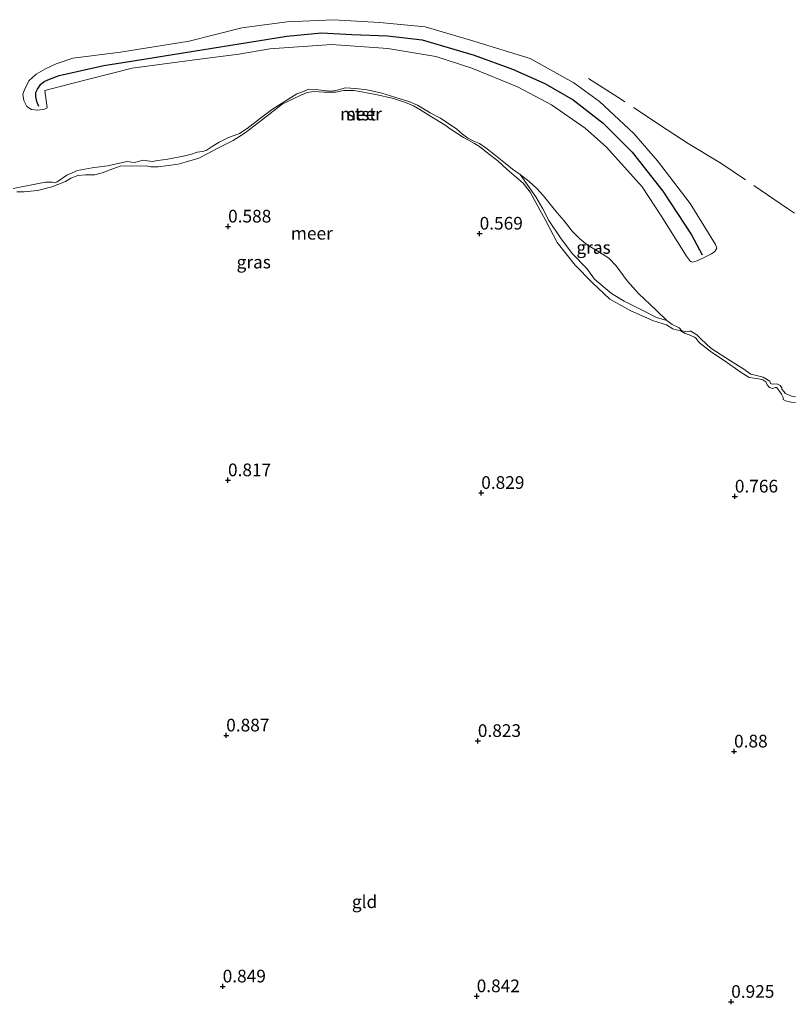
# Model space of a CAD drawing. Units: metres. Extents: x 39996 to 50008, y 393750 to 397688.
# Drawn here: x 41703 to 41855, y 396485 to 396679 of the extents above; entities that cross this region are included whole.
import ezdxf
from ezdxf.enums import TextEntityAlignment as Align

# ---------------------------------------------------------------- set-up
doc = ezdxf.new("R2010")
doc.units = ezdxf.units.M
doc.linetypes.add('IE-TERREINAFSCHEIDING', pattern=[10, 8, -2])
doc.layers.get('0').update_dxf_attribs({"lineweight": 25})
doc.layers.add('B-ME-GW-HOOGTEPUNT-S-B1', color=10, linetype='Continuous')
doc.layers.add('B-ME-VV-KRIBBEN-L-B1', color=10, linetype='Continuous')
for name, color, linetype, lineweight in [('B-ME-GW-KRUINLIJN-L-B1', 93, 'Continuous', 18), ('B-ME-GW-TEENLIJN-L-B1', 93, 'Continuous', 18), ('B-ME-IE-GRASLAND-GV-B6', 93, 'Continuous', 18), ('B-ME-IE-GRONDWERKLIJN-GROND_INGERICHT-GV-B6', 253, 'Continuous', 18), ('B-ME-IE-TERREINAFSCHEIDING-RASTERHEKWERK-L-B1', 8, 'IE-TERREINAFSCHEIDING', 18), ('B-ME-OB-BEKLEDING-GV-B6', 253, 'Continuous', 18), ('B-ME-OB-WATERLIJN-L-B1', 133, 'OB-WATERLIJN', 18), ('B-ME-OG-WATER-GV-B6', 153, 'Continuous', 18)]:
    doc.layers.add(name, color=color, linetype=linetype, lineweight=lineweight)
doc.styles.add('NLCS-ISO', font='NLCS-ISO.TTF')
doc.linetypes.add('OB-WATERLIJN', pattern='A,10,[32,NLCS.SHX,S=2,R=0,X=0,Y=0],-12', length=22)

# ---------------------------------------------------------------- blocks, each defined once
blk = doc.blocks.new('hoogtepunt')
for p, q in [((-0.5, 0), (0.5, 0)), ((0, 0.5), (0, -0.5))]:
    blk.add_line(p, q)

msp = doc.modelspace()

# ---------------------------------------------------------------- linework, layer by layer
at = {"layer": 'B-ME-GW-KRUINLIJN-L-B1'}
msp.add_polyline3d([(41855.626, 396603.531, 0.471), (41854.772, 396603.632, 0.455), (41853.64, 396603.904, 0.442), (41853.206, 396604.177, 0.455), (41853.16, 396604.56, 0.455), (41852.869, 396605.177, 0.452), (41852.42, 396605.832, 0.455), (41851.998, 396606.359, 0.448), (41851.878, 396606.523, 0.448), (41851.623, 396606.502, 0.448), (41851.107, 396606.334, 0.448), (41850.478, 396606.489, 0.445), (41850.025, 396607.017, 0.445), (41849.732, 396607.602, 0.445), (41849.178, 396608.008, 0.442), (41848.644, 396608.158, 0.436), (41848.014, 396608.281, 0.429), (41847.476, 396608.336, 0.42), (41846.498, 396608.506, 0.41), (41844.919, 396609.465, 0.429), (41841.559, 396611.868, 0.433), (41839.056, 396613.503, 0.426), (41836.686, 396615.291, 0.433), (41835.932, 396616.214, 0.429), (41835.719, 396616.445, 0.433), (41834.657, 396616.873, 0.429), (41833.877, 396617.193, 0.426), (41832.852, 396617.746, 0.429), (41832.096, 396617.906, 0.433), (41831.404, 396618.064, 0.433), (41830.198, 396618.847, 0.429), (41827.626, 396619.627, 0.467), (41823.168, 396621.633, 0.499), (41819.04, 396623.911, 0.509), (41815.498, 396627.244, 0.486), (41812.15, 396630.632, 0.445), (41808.656, 396635.075, 0.388), (41806.25, 396639.662, 0.312), (41805.22, 396641.55, 0.242), (41803.336, 396645.001, 0.172), (41801.921, 396646.811, 0.163), (41800.603, 396647.918, 0.159), (41798.764, 396649.492, 0.15), (41796.933, 396651.224, 0.15), (41795.057, 396652.673, 0.163), (41793.336, 396654.019, 0.175), (41792.344, 396654.603, 0.178), (41791.165, 396655.258, 0.182), (41790.139, 396655.78, 0.178), (41788.844, 396656.694, 0.182), (41787.361, 396657.681, 0.188), (41786.652, 396658.189, 0.194), (41783.525, 396660.105, 0.185), (41781.578, 396661.366, 0.191), (41780.338, 396662.087, 0.204), (41778.745, 396662.729, 0.207), (41776.363, 396663.5, 0.204), (41772.87, 396664.32, 0.204), (41768.582, 396665.111, 0.213), (41766.483, 396665.075, 0.226), (41764.974, 396664.728, 0.217), (41762.687, 396664.764, 0.213), (41760.593, 396664.855, 0.223), (41759.378, 396664.686, 0.226), (41758.084, 396664.17, 0.22), (41754.446, 396662.39, 0.226), (41750.563, 396659.349, 0.258), (41747.142, 396656.701, 0.325), (41744.727, 396655.249, 0.334), (41741.898, 396653.783, 0.34), (41739.782, 396652.636, 0.337), (41737.995, 396651.76, 0.328), (41735.773, 396651.094, 0.318), (41733.907, 396650.571, 0.321), (41732.02, 396650.304, 0.353), (41729.973, 396650.012, 0.353), (41728.544, 396650.042, 0.375), (41727.629, 396650.209, 0.385), (41726.577, 396650.128, 0.398), (41724.77, 396650.239, 0.429), (41722.509, 396650.147, 0.42), (41721.057, 396649.638, 0.41), (41718.957, 396648.871, 0.407), (41717.476, 396648.427, 0.407), (41715.634, 396648.476, 0.417), (41714.134, 396648.319, 0.426), (41712.776, 396647.806, 0.426), (41711.731, 396647.152, 0.426), (41710.179, 396646.552, 0.439), (41708.982, 396646.064, 0.452), (41706.155, 396645.393, 0.464), (41703.537, 396645.125, 0.486), (41702.137, 396645.091, 0.483)], dxfattribs=at)
at = {"layer": 'B-ME-GW-TEENLIJN-L-B1'}
msp.add_polyline3d([(41830.269, 396619.734, -0.06), (41828.239, 396620.312, 0.192), (41825.523, 396621.689, 0.267), (41821.821, 396623.535, 0.264), (41819.312, 396625.043, 0.22), (41815.972, 396627.891, 0.204), (41814.504, 396629.957, 0.156), (41811.615, 396632.944, 0.118), (41809.301, 396636.001, 0.118), (41806.973, 396639.471, 0.112), (41805.801, 396641.747, 0.109), (41804.441, 396644.095, 0.125), (41801.328, 396648.522, -0.06)], dxfattribs=at)
at = {"layer": 'B-ME-IE-GRASLAND-GV-B6'}
for points in [[(41701.373, 396645.779, -0.06), (41706.027, 396646.689, -0.06), (41707.79, 396647.019, -0.06), (41709.143, 396647.004, -0.06), (41709.615, 396646.888, -0.06), (41710.044, 396647.092, -0.06), (41711.994, 396648.374, -0.06), (41714.105, 396649.273, -0.06), (41716.947, 396649.855, -0.06), (41719.957, 396650.226, -0.06), (41723.839, 396651.055, -0.06), (41725.269, 396650.891, -0.06), (41726.072, 396651.078, -0.06), (41726.942, 396651.358, -0.06), (41728.792, 396651.08, -0.06), (41729.932, 396651.253, -0.06), (41731.85, 396651.519, -0.06), (41735.217, 396652.199, -0.06), (41736.536, 396652.555, -0.06), (41737.631, 396652.888, -0.06), (41738.718, 396653.032, -0.06), (41739.459, 396653.254, -0.06), (41740.638, 396654.06, -0.06), (41742.009, 396654.891, -0.06), (41743.731, 396655.737, -0.06), (41745.993, 396656.592, -0.06), (41747.498, 396657.575, -0.06), (41750.162, 396659.621, -0.06), (41752.496, 396661.394, -0.06), (41757.299, 396664.395, -0.06), (41758.593, 396664.911, -0.06), (41759.597, 396665.344, -0.06), (41761.055, 396665.248, -0.06), (41762.542, 396665.088, -0.06), (41764.094, 396664.957, -0.06), (41765.247, 396665.161, -0.06), (41766.919, 396665.597, -0.06), (41768.884, 396665.479, -0.06), (41771.193, 396665.22, -0.06), (41774.058, 396664.586, -0.06), (41776.629, 396663.775, -0.06), (41779.608, 396662.85, -0.06), (41781.106, 396662.213, -0.06), (41783.582, 396660.675, -0.06), (41785.601, 396659.601, -0.06), (41787.269, 396658.48, -0.06), (41788.816, 396657.522, -0.06), (41789.979, 396656.486, -0.06), (41790.992, 396655.679, -0.06), (41792.332, 396655.049, -0.06), (41793.33, 396654.624, -0.06), (41794.81, 396653.574, -0.06), (41798.466, 396650.681, -0.06), (41799.815, 396649.541, -0.06), (41801.328, 396648.522, -0.06), (41804.441, 396644.095, 0.125), (41805.801, 396641.747, 0.109), (41806.973, 396639.471, 0.112), (41809.301, 396636.001, 0.118), (41811.615, 396632.944, 0.118), (41814.504, 396629.957, 0.156), (41815.972, 396627.891, 0.204), (41819.312, 396625.043, 0.22), (41821.821, 396623.535, 0.264), (41825.523, 396621.689, 0.267), (41828.239, 396620.312, 0.192), (41830.269, 396619.734, -0.06), (41831.315, 396618.958, -0.06), (41832.437, 396618.432, -0.06), (41832.685, 396618.294, -0.06), (41833.231, 396617.698, -0.06), (41834.176, 396617.498, -0.06), (41834.721, 396617.601, -0.06), (41834.975, 396617.59, -0.06), (41836.153, 396616.903, -0.06), (41837.006, 396616.071, -0.06), (41838.929, 396614.239, -0.06), (41842.793, 396611.751, -0.06), (41845.455, 396610.109, -0.06), (41846.781, 396609.161, -0.06), (41847.629, 396608.933, -0.06), (41849.265, 396608.544, -0.06), (41850.565, 396607.756, -0.06), (41850.616, 396607.468, -0.06), (41850.703, 396607.274, -0.06), (41851.08, 396607.162, -0.06), (41851.91, 396607.253, -0.06), (41852.563, 396606.907, -0.06), (41852.892, 396606.447, -0.06), (41852.943, 396606.159, -0.06), (41853.67, 396605.333, -0.06), (41854.79, 396604.775, -0.06), (41855.642, 396604.643, -0.06)], [(41855.626, 396603.531, 0.471), (41854.772, 396603.632, 0.455), (41853.64, 396603.904, 0.442), (41853.206, 396604.177, 0.455), (41853.16, 396604.56, 0.455), (41852.869, 396605.177, 0.452), (41852.42, 396605.832, 0.455), (41851.998, 396606.359, 0.448), (41851.878, 396606.523, 0.448), (41851.623, 396606.502, 0.448), (41851.107, 396606.334, 0.448), (41850.478, 396606.489, 0.445), (41850.025, 396607.017, 0.445), (41849.732, 396607.602, 0.445), (41849.178, 396608.008, 0.442), (41848.644, 396608.158, 0.436), (41848.014, 396608.281, 0.429), (41847.476, 396608.336, 0.42), (41846.498, 396608.506, 0.41), (41844.919, 396609.465, 0.429), (41841.559, 396611.868, 0.433), (41839.056, 396613.503, 0.426), (41836.686, 396615.291, 0.433), (41835.932, 396616.214, 0.429), (41835.719, 396616.445, 0.433), (41834.657, 396616.873, 0.429), (41833.877, 396617.193, 0.426), (41832.852, 396617.746, 0.429), (41832.096, 396617.906, 0.433), (41831.404, 396618.064, 0.433), (41830.198, 396618.847, 0.429), (41827.626, 396619.627, 0.467), (41823.168, 396621.633, 0.499), (41819.04, 396623.911, 0.509), (41815.498, 396627.244, 0.486), (41812.15, 396630.632, 0.445), (41808.656, 396635.075, 0.388), (41806.25, 396639.662, 0.312), (41805.22, 396641.55, 0.242), (41803.336, 396645.001, 0.172), (41801.921, 396646.811, 0.163), (41800.603, 396647.918, 0.159), (41798.764, 396649.492, 0.15), (41796.933, 396651.224, 0.15), (41795.057, 396652.673, 0.163), (41793.336, 396654.019, 0.175), (41792.344, 396654.603, 0.178), (41791.165, 396655.258, 0.182), (41790.139, 396655.78, 0.178), (41788.844, 396656.694, 0.182), (41787.361, 396657.681, 0.188), (41786.652, 396658.189, 0.194), (41783.525, 396660.105, 0.185), (41781.578, 396661.366, 0.191), (41780.338, 396662.087, 0.204), (41778.745, 396662.729, 0.207), (41776.363, 396663.5, 0.204), (41772.87, 396664.32, 0.204), (41768.582, 396665.111, 0.213), (41766.483, 396665.075, 0.226), (41764.974, 396664.728, 0.217), (41762.687, 396664.764, 0.213), (41760.593, 396664.855, 0.223), (41759.378, 396664.686, 0.226), (41758.084, 396664.17, 0.22), (41754.446, 396662.39, 0.226), (41750.563, 396659.349, 0.258), (41747.142, 396656.701, 0.325), (41744.727, 396655.249, 0.334), (41741.898, 396653.783, 0.34), (41739.782, 396652.636, 0.337), (41737.995, 396651.76, 0.328), (41735.773, 396651.094, 0.318), (41733.907, 396650.571, 0.321), (41732.02, 396650.304, 0.353), (41729.973, 396650.012, 0.353), (41728.544, 396650.042, 0.375), (41727.629, 396650.209, 0.385), (41726.577, 396650.128, 0.398), (41724.77, 396650.239, 0.429), (41722.509, 396650.147, 0.42), (41721.057, 396649.638, 0.41), (41718.957, 396648.871, 0.407), (41717.476, 396648.427, 0.407), (41715.634, 396648.476, 0.417), (41714.134, 396648.319, 0.426), (41712.776, 396647.806, 0.426), (41711.731, 396647.152, 0.426), (41710.179, 396646.552, 0.439), (41708.982, 396646.064, 0.452), (41706.155, 396645.393, 0.464), (41703.537, 396645.125, 0.486), (41702.137, 396645.091, 0.483)], [(41830.269, 396619.734, -0.06), (41828.239, 396620.312, 0.192), (41825.523, 396621.689, 0.267), (41821.821, 396623.535, 0.264), (41819.312, 396625.043, 0.22), (41815.972, 396627.891, 0.204), (41814.504, 396629.957, 0.156), (41811.615, 396632.944, 0.118), (41809.301, 396636.001, 0.118), (41806.973, 396639.471, 0.112), (41805.801, 396641.747, 0.109), (41804.441, 396644.095, 0.125), (41801.328, 396648.522, -0.06), (41803.11, 396647.109, -0.06), (41804.641, 396645.771, -0.06), (41805.911, 396644.285, -0.06), (41807.479, 396642.342, -0.06), (41808.66, 396640.987, -0.06), (41809.989, 396639.403, -0.06), (41811.584, 396637.331, -0.06), (41813.074, 396635.804, -0.06), (41814.55, 396634.659, -0.06), (41816.841, 396633.256, -0.06), (41818.822, 396632.026, -0.06), (41820.281, 396630.5, -0.06), (41822.409, 396627.546, -0.06), (41824.683, 396625.032, -0.06), (41828.131, 396621.735, -0.06), (41830.269, 396619.734, -0.06)]]:
    msp.add_polyline3d(points, dxfattribs=at)
at = {"layer": 'B-ME-IE-GRONDWERKLIJN-GROND_INGERICHT-GV-B6'}
msp.add_polyline3d([(41702.137, 396645.091, 0.483), (41703.537, 396645.125, 0.486), (41706.155, 396645.393, 0.464), (41708.982, 396646.064, 0.452), (41710.179, 396646.552, 0.439), (41711.731, 396647.152, 0.426), (41712.776, 396647.806, 0.426), (41714.134, 396648.319, 0.426), (41715.634, 396648.476, 0.417), (41717.476, 396648.427, 0.407), (41718.957, 396648.871, 0.407), (41721.057, 396649.638, 0.41), (41722.509, 396650.147, 0.42), (41724.77, 396650.239, 0.429), (41726.577, 396650.128, 0.398), (41727.629, 396650.209, 0.385), (41728.544, 396650.042, 0.375), (41729.973, 396650.012, 0.353), (41732.02, 396650.304, 0.353), (41733.907, 396650.571, 0.321), (41735.773, 396651.094, 0.318), (41737.995, 396651.76, 0.328), (41739.782, 396652.636, 0.337), (41741.898, 396653.783, 0.34), (41744.727, 396655.249, 0.334), (41747.142, 396656.701, 0.325), (41750.563, 396659.349, 0.258), (41754.446, 396662.39, 0.226), (41758.084, 396664.17, 0.22), (41759.378, 396664.686, 0.226), (41760.593, 396664.855, 0.223), (41762.687, 396664.764, 0.213), (41764.974, 396664.728, 0.217), (41766.483, 396665.075, 0.226), (41768.582, 396665.111, 0.213), (41772.87, 396664.32, 0.204), (41776.363, 396663.5, 0.204), (41778.745, 396662.729, 0.207), (41780.338, 396662.087, 0.204), (41781.578, 396661.366, 0.191), (41783.525, 396660.105, 0.185), (41786.652, 396658.189, 0.194), (41787.361, 396657.681, 0.188), (41788.844, 396656.694, 0.182), (41790.139, 396655.78, 0.178), (41791.165, 396655.258, 0.182), (41792.344, 396654.603, 0.178), (41793.336, 396654.019, 0.175), (41795.057, 396652.673, 0.163), (41796.933, 396651.224, 0.15), (41798.764, 396649.492, 0.15), (41800.603, 396647.918, 0.159), (41801.921, 396646.811, 0.163), (41803.336, 396645.001, 0.172), (41805.22, 396641.55, 0.242), (41806.25, 396639.662, 0.312), (41808.656, 396635.075, 0.388), (41812.15, 396630.632, 0.445), (41815.498, 396627.244, 0.486), (41819.04, 396623.911, 0.509), (41823.168, 396621.633, 0.499), (41827.626, 396619.627, 0.467), (41830.198, 396618.847, 0.429), (41831.404, 396618.064, 0.433), (41832.096, 396617.906, 0.433), (41832.852, 396617.746, 0.429), (41833.877, 396617.193, 0.426), (41834.657, 396616.873, 0.429), (41835.719, 396616.445, 0.433), (41835.932, 396616.214, 0.429), (41836.686, 396615.291, 0.433), (41839.056, 396613.503, 0.426), (41841.559, 396611.868, 0.433), (41844.919, 396609.465, 0.429), (41846.498, 396608.506, 0.41), (41847.476, 396608.336, 0.42), (41848.014, 396608.281, 0.429), (41848.644, 396608.158, 0.436), (41849.178, 396608.008, 0.442), (41849.732, 396607.602, 0.445), (41850.025, 396607.017, 0.445), (41850.478, 396606.489, 0.445), (41851.107, 396606.334, 0.448), (41851.623, 396606.502, 0.448), (41851.878, 396606.523, 0.448), (41851.998, 396606.359, 0.448), (41852.42, 396605.832, 0.455), (41852.869, 396605.177, 0.452), (41853.16, 396604.56, 0.455), (41853.206, 396604.177, 0.455), (41853.64, 396603.904, 0.442), (41854.772, 396603.632, 0.455), (41855.626, 396603.531, 0.471)], dxfattribs=at)
at = {"layer": 'B-ME-IE-TERREINAFSCHEIDING-RASTERHEKWERK-L-B1'}
msp.add_polyline3d([(41908.91, 396606.007, -0.044), (41902.847, 396609.831, -0.053), (41890.481, 396617.808, -0.047), (41872.095, 396629.893, -0.047), (41854.022, 396641.838, 0.163), (41840.903, 396650.769, 0.15), (41834.459, 396654.61, 0.147), (41830.319, 396657.334, 0.137), (41821.299, 396663.321, 0.153), (41814.834, 396667.417, 0.166)], dxfattribs=at)
at = {"layer": 'B-ME-OB-BEKLEDING-GV-B6'}
msp.add_polyline3d([(41707.629, 396665.06, -0.06), (41708.117, 396661.67, -0.06), (41707.596, 396661.375, -0.06), (41706.189, 396661.182, -0.06), (41704.989, 396661.361, -0.06), (41704.059, 396661.91, -0.06), (41703.475, 396663.08, -0.06), (41703.276, 396664.36, -0.06), (41703.632, 396665.235, -0.06), (41704.471, 396666.978, -0.06), (41705.928, 396668.313, -0.06), (41707.754, 396669.378, -0.06), (41709.895, 396670.365, -0.06), (41713.12, 396671.432, -0.06), (41722.582, 396672.672, -0.06), (41736.089, 396674.817, -0.06), (41746.437, 396677.417, -0.06), (41755.389, 396678.616, -0.06), (41764.562, 396679.043, -0.06), (41773.627, 396678.457, -0.06), (41782.617, 396677.62, -0.06), (41791.53, 396675.006, -0.06), (41803.323, 396671.377, -0.06), (41811.888, 396666.617, -0.06), (41817.002, 396662.898, -0.06), (41823.721, 396656.629, -0.06), (41828.38, 396651.214, -0.06), (41834.815, 396642.796, -0.06), (41839.865, 396634.693, -0.06), (41840.089, 396633.984, -0.06), (41839.677, 396633.303, -0.06), (41839.024, 396632.887, -0.06), (41837.724, 396632.244, -0.06), (41836.229, 396631.483, -0.06), (41835.327, 396631.204, -0.06), (41834.888, 396631.35, -0.06), (41834.108, 396632.402, -0.06), (41829.115, 396640.375, -0.06), (41825.359, 396646.069, -0.06), (41818.325, 396653.877, -0.06), (41814.168, 396657.682, -0.06), (41807.501, 396662.232, -0.06), (41800.792, 396665.83, -0.06), (41791.797, 396669.464, -0.06), (41784.716, 396671.807, -0.06), (41775.248, 396673.364, -0.06), (41764.158, 396674.165, -0.06), (41751.979, 396673.298, -0.06), (41745.893, 396672.228, -0.06), (41737.137, 396671.148, -0.06), (41724.858, 396669.458, -0.06), (41712.708, 396666.365, -0.06), (41707.629, 396665.06, -0.06)], dxfattribs=at)
at = {"layer": 'B-ME-OB-WATERLIJN-L-B1'}
for points in [[(41707.629, 396665.06, -0.06), (41708.117, 396661.67, -0.06), (41707.596, 396661.375, -0.06), (41706.189, 396661.182, -0.06), (41704.989, 396661.361, -0.06), (41704.059, 396661.91, -0.06), (41703.475, 396663.08, -0.06), (41703.276, 396664.36, -0.06), (41703.632, 396665.235, -0.06), (41704.471, 396666.978, -0.06), (41705.928, 396668.313, -0.06), (41707.754, 396669.378, -0.06), (41709.895, 396670.365, -0.06), (41713.12, 396671.432, -0.06), (41722.582, 396672.672, -0.06), (41736.089, 396674.817, -0.06), (41746.437, 396677.417, -0.06), (41755.389, 396678.616, -0.06), (41764.562, 396679.043, -0.06), (41773.627, 396678.457, -0.06), (41782.617, 396677.62, -0.06), (41791.53, 396675.006, -0.06), (41803.323, 396671.377, -0.06), (41811.888, 396666.617, -0.06), (41817.002, 396662.898, -0.06), (41823.721, 396656.629, -0.06), (41828.38, 396651.214, -0.06), (41834.815, 396642.796, -0.06), (41839.865, 396634.693, -0.06), (41840.089, 396633.984, -0.06), (41839.677, 396633.303, -0.06), (41839.024, 396632.887, -0.06), (41837.724, 396632.244, -0.06), (41836.229, 396631.483, -0.06), (41835.327, 396631.204, -0.06), (41834.888, 396631.35, -0.06), (41834.108, 396632.402, -0.06), (41829.115, 396640.375, -0.06), (41825.359, 396646.069, -0.06), (41818.325, 396653.877, -0.06), (41814.168, 396657.682, -0.06), (41807.501, 396662.232, -0.06), (41800.792, 396665.83, -0.06), (41791.797, 396669.464, -0.06), (41784.716, 396671.807, -0.06), (41775.248, 396673.364, -0.06), (41764.158, 396674.165, -0.06), (41751.979, 396673.298, -0.06), (41745.893, 396672.228, -0.06), (41737.137, 396671.148, -0.06), (41724.858, 396669.458, -0.06), (41712.708, 396666.365, -0.06), (41707.629, 396665.06, -0.06)], [(41855.642, 396604.643, -0.06), (41854.79, 396604.775, -0.06), (41853.67, 396605.333, -0.06), (41852.943, 396606.159, -0.06), (41852.892, 396606.447, -0.06), (41852.563, 396606.907, -0.06), (41851.91, 396607.253, -0.06), (41851.08, 396607.162, -0.06), (41850.703, 396607.274, -0.06), (41850.616, 396607.468, -0.06), (41850.565, 396607.756, -0.06), (41849.265, 396608.544, -0.06), (41847.629, 396608.933, -0.06), (41846.781, 396609.161, -0.06), (41845.455, 396610.109, -0.06), (41842.793, 396611.751, -0.06), (41838.929, 396614.239, -0.06), (41837.006, 396616.071, -0.06), (41836.153, 396616.903, -0.06), (41834.975, 396617.59, -0.06), (41834.721, 396617.601, -0.06), (41834.176, 396617.498, -0.06), (41833.231, 396617.698, -0.06), (41832.685, 396618.294, -0.06), (41832.437, 396618.432, -0.06), (41831.315, 396618.958, -0.06), (41830.269, 396619.734, -0.06), (41828.131, 396621.735, -0.06), (41824.683, 396625.032, -0.06), (41822.409, 396627.546, -0.06), (41820.281, 396630.5, -0.06), (41818.822, 396632.026, -0.06), (41816.841, 396633.256, -0.06), (41814.55, 396634.659, -0.06), (41813.074, 396635.804, -0.06), (41811.584, 396637.331, -0.06), (41809.989, 396639.403, -0.06), (41808.66, 396640.987, -0.06), (41807.479, 396642.342, -0.06), (41805.911, 396644.285, -0.06), (41804.641, 396645.771, -0.06), (41803.11, 396647.109, -0.06), (41801.328, 396648.522, -0.06), (41799.815, 396649.541, -0.06), (41798.466, 396650.681, -0.06), (41794.81, 396653.574, -0.06), (41793.33, 396654.624, -0.06), (41792.332, 396655.049, -0.06), (41790.992, 396655.679, -0.06), (41789.979, 396656.486, -0.06), (41788.816, 396657.522, -0.06), (41787.269, 396658.48, -0.06), (41785.601, 396659.601, -0.06), (41783.582, 396660.675, -0.06), (41781.106, 396662.213, -0.06), (41779.608, 396662.85, -0.06), (41776.629, 396663.775, -0.06), (41774.058, 396664.586, -0.06), (41771.193, 396665.22, -0.06), (41768.884, 396665.479, -0.06), (41766.919, 396665.597, -0.06), (41765.247, 396665.161, -0.06), (41764.094, 396664.957, -0.06), (41762.542, 396665.088, -0.06), (41761.055, 396665.248, -0.06), (41759.597, 396665.344, -0.06), (41758.593, 396664.911, -0.06), (41757.299, 396664.395, -0.06), (41752.496, 396661.394, -0.06), (41750.162, 396659.621, -0.06), (41747.498, 396657.575, -0.06), (41745.993, 396656.592, -0.06), (41743.731, 396655.737, -0.06), (41742.009, 396654.891, -0.06), (41740.638, 396654.06, -0.06), (41739.459, 396653.254, -0.06), (41738.718, 396653.032, -0.06), (41737.631, 396652.888, -0.06), (41736.536, 396652.555, -0.06), (41735.217, 396652.199, -0.06), (41731.85, 396651.519, -0.06), (41729.932, 396651.253, -0.06), (41728.792, 396651.08, -0.06), (41726.942, 396651.358, -0.06), (41726.072, 396651.078, -0.06), (41725.269, 396650.891, -0.06), (41723.839, 396651.055, -0.06), (41719.957, 396650.226, -0.06), (41716.947, 396649.855, -0.06), (41714.105, 396649.273, -0.06), (41711.994, 396648.374, -0.06), (41710.044, 396647.092, -0.06), (41709.615, 396646.888, -0.06), (41709.143, 396647.004, -0.06), (41707.79, 396647.019, -0.06), (41706.027, 396646.689, -0.06), (41701.373, 396645.779, -0.06)]]:
    msp.add_polyline3d(points, dxfattribs=at)
at = {"layer": 'B-ME-OG-WATER-GV-B6'}
for points in [[(41704.471, 396666.978, -0.06), (41703.632, 396665.235, -0.06), (41703.276, 396664.36, -0.06), (41703.475, 396663.08, -0.06), (41704.059, 396661.91, -0.06), (41704.989, 396661.361, -0.06), (41706.189, 396661.182, -0.06), (41707.596, 396661.375, -0.06), (41708.117, 396661.67, -0.06), (41707.629, 396665.06, -0.06), (41712.708, 396666.365, -0.06), (41724.858, 396669.458, -0.06), (41737.137, 396671.148, -0.06), (41745.893, 396672.228, -0.06), (41751.979, 396673.298, -0.06), (41764.158, 396674.165, -0.06), (41775.248, 396673.364, -0.06), (41784.716, 396671.807, -0.06), (41791.797, 396669.464, -0.06), (41800.792, 396665.83, -0.06), (41807.501, 396662.232, -0.06), (41814.168, 396657.682, -0.06), (41818.325, 396653.877, -0.06), (41825.359, 396646.069, -0.06), (41829.115, 396640.375, -0.06), (41834.108, 396632.402, -0.06), (41834.888, 396631.35, -0.06), (41835.327, 396631.204, -0.06), (41836.229, 396631.483, -0.06), (41837.724, 396632.244, -0.06), (41839.024, 396632.887, -0.06), (41839.677, 396633.303, -0.06), (41840.089, 396633.984, -0.06), (41839.865, 396634.693, -0.06), (41834.815, 396642.796, -0.06), (41828.38, 396651.214, -0.06), (41823.721, 396656.629, -0.06), (41817.002, 396662.898, -0.06), (41811.888, 396666.617, -0.06), (41803.323, 396671.377, -0.06), (41791.53, 396675.006, -0.06), (41782.617, 396677.62, -0.06), (41773.627, 396678.457, -0.06), (41764.562, 396679.043, -0.06), (41755.389, 396678.616, -0.06), (41746.437, 396677.417, -0.06), (41736.089, 396674.817, -0.06), (41722.582, 396672.672, -0.06), (41713.12, 396671.432, -0.06), (41709.895, 396670.365, -0.06), (41707.754, 396669.378, -0.06), (41705.928, 396668.313, -0.06), (41704.471, 396666.978, -0.06)], [(41855.642, 396604.643, -0.06), (41854.79, 396604.775, -0.06), (41853.67, 396605.333, -0.06), (41852.943, 396606.159, -0.06), (41852.892, 396606.447, -0.06), (41852.563, 396606.907, -0.06), (41851.91, 396607.253, -0.06), (41851.08, 396607.162, -0.06), (41850.703, 396607.274, -0.06), (41850.616, 396607.468, -0.06), (41850.565, 396607.756, -0.06), (41849.265, 396608.544, -0.06), (41847.629, 396608.933, -0.06), (41846.781, 396609.161, -0.06), (41845.455, 396610.109, -0.06), (41842.793, 396611.751, -0.06), (41838.929, 396614.239, -0.06), (41837.006, 396616.071, -0.06), (41836.153, 396616.903, -0.06), (41834.975, 396617.59, -0.06), (41834.721, 396617.601, -0.06), (41834.176, 396617.498, -0.06), (41833.231, 396617.698, -0.06), (41832.685, 396618.294, -0.06), (41832.437, 396618.432, -0.06), (41831.315, 396618.958, -0.06), (41830.269, 396619.734, -0.06), (41828.131, 396621.735, -0.06), (41824.683, 396625.032, -0.06), (41822.409, 396627.546, -0.06), (41820.281, 396630.5, -0.06), (41818.822, 396632.026, -0.06), (41816.841, 396633.256, -0.06), (41814.55, 396634.659, -0.06), (41813.074, 396635.804, -0.06), (41811.584, 396637.331, -0.06), (41809.989, 396639.403, -0.06), (41808.66, 396640.987, -0.06), (41807.479, 396642.342, -0.06), (41805.911, 396644.285, -0.06), (41804.641, 396645.771, -0.06), (41803.11, 396647.109, -0.06), (41801.328, 396648.522, -0.06), (41799.815, 396649.541, -0.06), (41798.466, 396650.681, -0.06), (41794.81, 396653.574, -0.06), (41793.33, 396654.624, -0.06), (41792.332, 396655.049, -0.06), (41790.992, 396655.679, -0.06), (41789.979, 396656.486, -0.06), (41788.816, 396657.522, -0.06), (41787.269, 396658.48, -0.06), (41785.601, 396659.601, -0.06), (41783.582, 396660.675, -0.06), (41781.106, 396662.213, -0.06), (41779.608, 396662.85, -0.06), (41776.629, 396663.775, -0.06), (41774.058, 396664.586, -0.06), (41771.193, 396665.22, -0.06), (41768.884, 396665.479, -0.06), (41766.919, 396665.597, -0.06), (41765.247, 396665.161, -0.06), (41764.094, 396664.957, -0.06), (41762.542, 396665.088, -0.06), (41761.055, 396665.248, -0.06), (41759.597, 396665.344, -0.06), (41758.593, 396664.911, -0.06), (41757.299, 396664.395, -0.06), (41752.496, 396661.394, -0.06), (41750.162, 396659.621, -0.06), (41747.498, 396657.575, -0.06), (41745.993, 396656.592, -0.06), (41743.731, 396655.737, -0.06), (41742.009, 396654.891, -0.06), (41740.638, 396654.06, -0.06), (41739.459, 396653.254, -0.06), (41738.718, 396653.032, -0.06), (41737.631, 396652.888, -0.06), (41736.536, 396652.555, -0.06), (41735.217, 396652.199, -0.06), (41731.85, 396651.519, -0.06), (41729.932, 396651.253, -0.06), (41728.792, 396651.08, -0.06), (41726.942, 396651.358, -0.06), (41726.072, 396651.078, -0.06), (41725.269, 396650.891, -0.06), (41723.839, 396651.055, -0.06), (41719.957, 396650.226, -0.06), (41716.947, 396649.855, -0.06), (41714.105, 396649.273, -0.06), (41711.994, 396648.374, -0.06), (41710.044, 396647.092, -0.06), (41709.615, 396646.888, -0.06), (41709.143, 396647.004, -0.06), (41707.79, 396647.019, -0.06), (41706.027, 396646.689, -0.06), (41701.373, 396645.779, -0.06)]]:
    msp.add_polyline3d(points, dxfattribs=at)
at = {"layer": 'B-ME-VV-KRIBBEN-L-B1'}
msp.add_polyline3d([(41706.482, 396661.901, 0.138), (41706.081, 396662.904, 0.16), (41705.87, 396663.898, 0.166), (41705.841, 396664.694, 0.189), (41706.188, 396665.347, 0.202), (41706.833, 396666.304, 0.208), (41707.493, 396666.847, 0.224), (41708.531, 396667.342, 0.211), (41710.468, 396668.021, 0.221), (41719.296, 396670.02, 0.217), (41725.538, 396671.019, 0.249), (41740.614, 396673.445, 0.227), (41755.369, 396675.789, 0.24), (41762.168, 396676.446, 0.227), (41768.131, 396676.154, 0.227), (41775.175, 396675.879, 0.202), (41782.036, 396675.04, 0.217), (41792.267, 396672.051, 0.23), (41799.839, 396669.305, 0.23), (41806.169, 396666.486, 0.249), (41811.811, 396663.221, 0.179), (41817.681, 396658.61, 0.157), (41823.409, 396652.925, 0.148), (41829.431, 396645.257, 0.132), (41835.126, 396636.617, 0.163), (41837.242, 396632.679, 0.182)], dxfattribs=at)

# ---------------------------------------------------------------- block references
at = {"layer": 'B-ME-GW-HOOGTEPUNT-S-B1', "rotation": 90}
for p in [(41743.758, 396638.268, 0.588), (41743.758, 396638.268, 0.588), (41793.345, 396636.868, 0.569), (41793.345, 396636.868, 0.569), (41743.738, 396588.239, 0.817), (41743.738, 396588.239, 0.817), (41793.659, 396585.745, 0.829), (41793.659, 396585.745, 0.829), (41843.656, 396585.027, 0.766), (41843.656, 396585.027, 0.766), (41743.387, 396537.907, 0.887), (41743.387, 396537.907, 0.887), (41792.988, 396536.825, 0.823), (41792.988, 396536.825, 0.823), (41843.499, 396534.75, 0.88), (41843.499, 396534.75, 0.88), (41742.691, 396488.417, 0.849), (41742.691, 396488.417, 0.849), (41792.764, 396486.488, 0.842), (41792.764, 396486.488, 0.842), (41842.935, 396485.381, 0.925), (41842.935, 396485.381, 0.925)]:
    msp.add_blockref('hoogtepunt', p, dxfattribs=at)

# ---------------------------------------------------------------- texts
at = {"layer": 'B-ME-GW-HOOGTEPUNT-S-B1', "ltscale": 0.2, "style": 'NLCS-ISO'}
for s, p in [('0.588', (41743.758, 396638.268, 0.588)), ('0.588', (41743.758, 396638.268, 0.588)), ('0.569', (41793.345, 396636.868, 0.569)), ('0.569', (41793.345, 396636.868, 0.569)), ('0.817', (41743.738, 396588.239, 0.817)), ('0.817', (41743.738, 396588.239, 0.817)), ('0.829', (41793.659, 396585.745, 0.829)), ('0.829', (41793.659, 396585.745, 0.829)), ('0.766', (41843.656, 396585.027, 0.766)), ('0.766', (41843.656, 396585.027, 0.766)), ('0.887', (41743.387, 396537.907, 0.887)), ('0.887', (41743.387, 396537.907, 0.887)), ('0.823', (41792.988, 396536.825, 0.823)), ('0.823', (41792.988, 396536.825, 0.823)), ('0.88', (41843.499, 396534.75, 0.88)), ('0.88', (41843.499, 396534.75, 0.88)), ('0.849', (41742.691, 396488.417, 0.849)), ('0.849', (41742.691, 396488.417, 0.849)), ('0.842', (41792.764, 396486.488, 0.842)), ('0.842', (41792.764, 396486.488, 0.842)), ('0.925', (41842.935, 396485.381, 0.925)), ('0.925', (41842.935, 396485.381, 0.925))]:
    msp.add_text(s, height=2.5, dxfattribs=at).set_placement(p, align=Align.BOTTOM_LEFT)
at = {"layer": 'B-ME-IE-GRASLAND-GV-B6', "ltscale": 0.2, "style": 'NLCS-ISO'}
for p in [(41815.7985, 396634.128), (41748.812, 396631.245)]:
    msp.add_text('gras', height=2.5, dxfattribs=at).set_placement(p, align=Align.MIDDLE_CENTER)
at = {"layer": 'B-ME-IE-GRONDWERKLIJN-GROND_INGERICHT-GV-B6', "ltscale": 0.2, "style": 'NLCS-ISO'}
msp.add_text('gld', height=2.5, dxfattribs=at).set_placement((41770.6572, 396505.1108), align=Align.MIDDLE_CENTER)
at = {"layer": 'B-ME-OB-BEKLEDING-GV-B6', "ltscale": 0.2, "style": 'NLCS-ISO'}
msp.add_text('stst', height=2.5, dxfattribs=at).set_placement((41770.0077, 396660.4311), align=Align.MIDDLE_CENTER)
at = {"layer": 'B-ME-OG-WATER-GV-B6', "ltscale": 0.2, "style": 'NLCS-ISO'}
for p in [(41769.9481, 396660.4673), (41760.2711, 396636.9241)]:
    msp.add_text('meer', height=2.5, dxfattribs=at).set_placement(p, align=Align.MIDDLE_CENTER)

doc.saveas('drawing.dxf')
